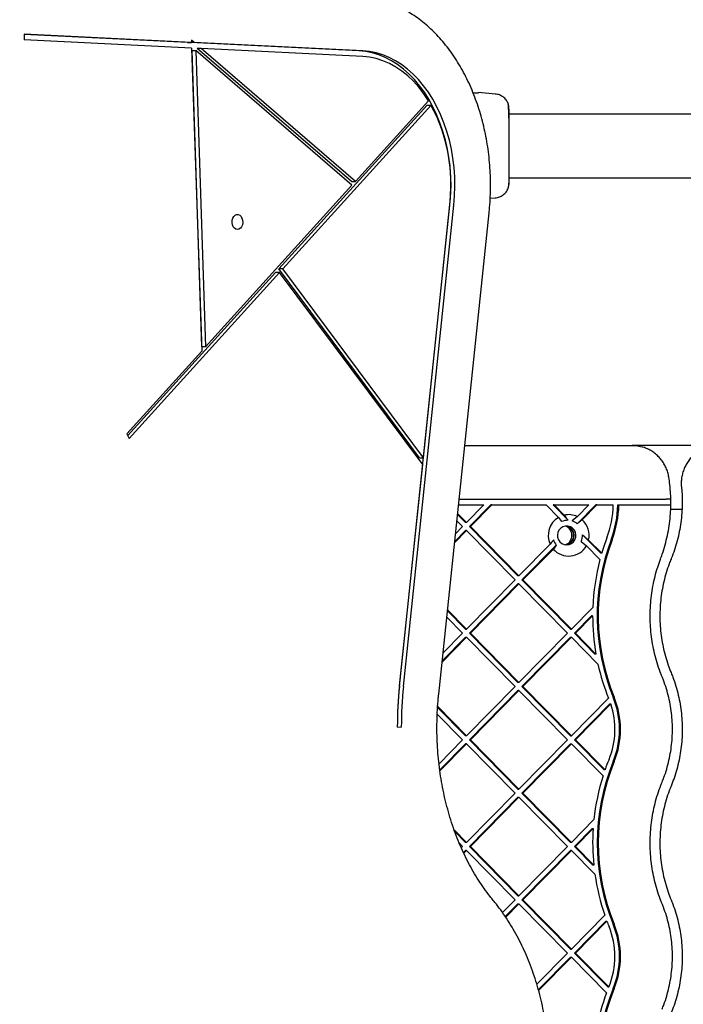
# Model space of a CAD drawing. Units: millimetres. Extents: x 582 to 13620, y -967 to 11864.
# Drawn here: x 7202 to 7554, y 4979 to 5502 of the extents above; entities that cross this region are included whole.
import ezdxf

# ---------------------------------------------------------------- set-up
doc = ezdxf.new("R2010")
doc.units = ezdxf.units.MM
doc.layers.add('Dimensions', color=7, linetype='Continuous')
doc.styles.get("Standard").update_dxf_attribs({"font": 'arial.ttf'})
doc.dimstyles.new('Leikkiset keinu', dxfattribs={"dimtxt": 150, "dimasz": 2.5, "dimexe": 0.06, "dimexo": 0.625, "dimtad": 0, "dimtih": 1, "dimtoh": 1, "dimdec": 0, "dimtxsty": 'Standard', "dimcen": 2.5, "dimadec": 0, "dimazin": 0, "dimtfac": 1, "dimtmove": 0, "dimatfit": 3, "dimfxl": 1, "dimarcsym": 0})

# ---------------------------------------------------------------- blocks, each defined once
blk = doc.blocks.new('*D2')
at = {"layer": 'Defpoints', "color": 0}
for p in [(7170.52, 11546.36), (7136.68, 444.47), (13335.65, 444.47)]:
    blk.add_point(p, dxfattribs=at)
at = {"layer": 'Dimensions', "color": 0, "lineweight": -2}
for p, q in [((7171.14, 11546.36), (13335.71, 11546.36)), ((13335.65, 11543.86), (13335.65, 6072.62)), ((13335.65, 446.97), (13335.65, 5918.22)), ((7137.31, 444.47), (13335.71, 444.47))]:
    blk.add_line(p, q, dxfattribs=at)
at = {"layer": 'Dimensions', "color": 0}
for points in [[(13336.07, 11543.86), (13335.23, 11543.86), (13335.65, 11546.36)], [(13335.23, 446.97), (13336.07, 446.97), (13335.65, 444.47)]]:
    blk.add_solid(points, dxfattribs=at)
at = {"layer": 'Dimensions', "color": 0, "insert": (13335.65, 5995.42), "char_height": 150, "attachment_point": 5}
blk.add_mtext('11102', dxfattribs=at)
blk = doc.blocks.new('*D3')
at = {"layer": 'Defpoints', "color": 0}
for p in [(581.93, 7626.51), (11900.13, 4925.84), (581.93, -868.1)]:
    blk.add_point(p, dxfattribs=at)
at = {"layer": 'Dimensions', "color": 0, "lineweight": -2}
for p, q in [((581.93, 7625.89), (581.93, -868.16)), ((11900.13, 4925.22), (11900.13, -868.16)), ((584.43, -868.1), (5965.38, -868.1)), ((11897.63, -868.1), (6516.68, -868.1))]:
    blk.add_line(p, q, dxfattribs=at)
at = {"layer": 'Dimensions', "color": 0}
for points in [[(584.43, -867.68), (584.43, -868.52), (581.93, -868.1)], [(11897.63, -868.52), (11897.63, -867.68), (11900.13, -868.1)]]:
    blk.add_solid(points, dxfattribs=at)
at = {"layer": 'Dimensions', "color": 0, "insert": (6241.03, -868.1), "char_height": 150, "attachment_point": 5}
blk.add_mtext('11318', dxfattribs=at)
blk = doc.blocks.new('*D4')
at = {"layer": 'Defpoints', "color": 0}
for p in [(7153.67, 10046.36), (12420.19, 10046.36), (7245.67, 2444.47)]:
    blk.add_point(p, dxfattribs=at)
at = {"layer": 'Dimensions', "color": 0, "lineweight": -2}
for p, q in [((7154.29, 10046.36), (12420.25, 10046.36)), ((12420.19, 10043.86), (12420.19, 6322.62)), ((12420.19, 2446.97), (12420.19, 6168.22)), ((7246.29, 2444.47), (12420.25, 2444.47))]:
    blk.add_line(p, q, dxfattribs=at)
at = {"layer": 'Dimensions', "color": 0}
for points in [[(12420.61, 10043.86), (12419.77, 10043.86), (12420.19, 10046.36)], [(12419.77, 2446.97), (12420.61, 2446.97), (12420.19, 2444.47)]]:
    blk.add_solid(points, dxfattribs=at)
at = {"layer": 'Dimensions', "color": 0, "insert": (12420.19, 6245.42), "char_height": 150, "attachment_point": 5}
blk.add_mtext('7602', dxfattribs=at)
blk = doc.blocks.new('*D5')
at = {"layer": 'Defpoints', "color": 0}
for p in [(2581.93, 7626.51), (10403.59, 5034.9), (10403.59, -168.02)]:
    blk.add_point(p, dxfattribs=at)
at = {"layer": 'Dimensions', "color": 0, "lineweight": -2}
for p, q in [((2581.93, 7625.89), (2581.93, -168.08)), ((10403.59, 5034.27), (10403.59, -168.08)), ((2584.43, -168.02), (6269.84, -168.02)), ((10401.09, -168.02), (6715.69, -168.02))]:
    blk.add_line(p, q, dxfattribs=at)
at = {"layer": 'Dimensions', "color": 0}
for points in [[(2584.43, -167.61), (2584.43, -168.44), (2581.93, -168.02)], [(10401.09, -168.44), (10401.09, -167.61), (10403.59, -168.02)]]:
    blk.add_solid(points, dxfattribs=at)
at = {"layer": 'Dimensions', "color": 0, "insert": (6492.76, -168.02), "char_height": 150, "attachment_point": 5}
blk.add_mtext('7822', dxfattribs=at)

msp = doc.modelspace()

# ---------------------------------------------------------------- linework, layer by layer
at = {"color": 7, "linetype": 'Continuous', "lineweight": 25}
for p, q in [((7204.39, 5494.23), (7204.32, 5491.23)), ((7293.08, 5489.85), (7204.39, 5494.23)), ((7290.96, 5489.85), (7204.39, 5494.12)), ((7293.18, 5486.84), (7204.32, 5491.23)), ((7290.96, 5489.85), (7293.08, 5489.85)), ((7292.39, 5489.78), (7292.3, 5489.85)), ((7381.95, 5485.35), (7292.39, 5489.78)), ((7294.51, 5489.78), (7292.39, 5489.78)), ((7294.51, 5489.78), (7293.04, 5491.04)), ((7293.04, 5491.04), (7293.08, 5489.85)), ((7293.18, 5486.84), (7298.59, 5326.07)), ((7384.07, 5485.35), (7294.51, 5489.78)), ((7377.92, 5416.07), (7296.08, 5486.59)), ((7298.2, 5486.59), (7296.08, 5486.59)), ((7380.05, 5416.07), (7298.2, 5486.59)), ((7384, 5482.35), (7298.2, 5486.59)), ((7293.23, 5485.54), (7298.52, 5328.33)), ((7293.23, 5485.54), (7295.35, 5485.54)), ((7295.35, 5485.54), (7300.64, 5328.33)), ((7378.26, 5414.1), (7295.35, 5485.54)), ((7454.35, 5462.44), (7445.3, 5463.19)), ((7418.06, 5456.6), (7339.4, 5369.7)), ((7420.18, 5456.6), (7341.52, 5369.7)), ((7418.82, 5458.91), (7380.05, 5416.07)), ((7418.06, 5456.6), (7420.18, 5456.6)), ((9354.29, 5451.75), (7461.66, 5451.75)), ((7378.26, 5414.1), (7300.64, 5328.33)), ((7377.92, 5416.07), (7380.05, 5416.07)), ((7461.66, 5418.05), (9354.29, 5418.05)), ((7403.44, 5148.02), (7430.2, 5403.42)), ((7405.56, 5148.02), (7432.32, 5403.42)), ((7416.14, 5269.44), (7430.22, 5403.86)), ((7451.6, 5407.13), (7454.35, 5407.35)), ((7424.26, 5143.97), (7451.02, 5399.37)), ((7337.71, 5367.83), (7259.3, 5281.2)), ((7339.83, 5367.83), (7260.11, 5279.74)), ((7339.83, 5367.83), (7337.71, 5367.83)), ((7414.02, 5269.44), (7339.4, 5369.7)), ((7341.52, 5369.7), (7339.4, 5369.7)), ((7415.76, 5265.81), (7339.83, 5367.83)), ((7416.14, 5269.44), (7341.52, 5369.7)), ((7298.59, 5326.07), (7258.8, 5282.11)), ((7300.64, 5328.33), (7298.52, 5328.33)), ((7258.8, 5282.11), (7260.11, 5279.74)), ((7438.08, 5275.9), (7526.89, 5275.9)), ((7572.73, 5275.9), (7526.89, 5275.9)), ((7414.02, 5269.44), (7416.14, 5269.44)), ((7403.46, 5148.46), (7415.76, 5265.81)), ((7435.1, 5247.4), (7544.93, 5247.4)), ((7434.78, 5244.4), (7448.26, 5244.4)), ((7448.26, 5244.4), (7439.03, 5235.01)), ((7451.9, 5244.4), (7440.58, 5232.89)), ((7452.44, 5244.4), (7441.11, 5232.89)), ((7452.44, 5244.4), (7451.9, 5244.4)), ((7452.44, 5244.4), (7481.28, 5244.4)), ((7481.28, 5244.4), (7487.8, 5237.77)), ((7484.92, 5244.4), (7492.94, 5236.24)), ((7485.45, 5244.4), (7484.92, 5244.4)), ((7485.45, 5244.4), (7490.79, 5238.97)), ((7485.45, 5244.4), (7503.93, 5244.4)), ((7507.57, 5244.4), (7497.72, 5234.39)), ((7503.93, 5244.4), (7497.83, 5238.2)), ((7508.1, 5244.4), (7500.35, 5236.52)), ((7508.1, 5244.4), (7507.57, 5244.4)), ((7508.1, 5244.4), (7516.89, 5244.4)), ((7519.3, 5244.4), (7519.84, 5244.4)), ((7519.84, 5244.4), (7544.94, 5244.4)), ((7547.29, 5242.2), (7553.33, 5242.2)), ((7433.9, 5235.98), (7436.94, 5232.89)), ((7434.25, 5239.32), (7438.49, 5235.01)), ((7434.3, 5239.81), (7439.03, 5235.01)), ((7487.8, 5237.77), (7489.45, 5235.55)), ((7497.83, 5238.2), (7495.02, 5235.89)), ((7500.35, 5236.52), (7497.72, 5234.39)), ((7439.03, 5230.77), (7432.68, 5224.31)), ((7438.49, 5230.77), (7432.74, 5224.92)), ((7436.94, 5232.89), (7433.17, 5229.06)), ((7439.03, 5235.01), (7438.49, 5235.01)), ((7439.03, 5230.77), (7438.49, 5230.77)), ((7439.03, 5230.77), (7464.77, 5204.6)), ((7440.58, 5232.89), (7466.32, 5206.73)), ((7441.11, 5232.89), (7440.58, 5232.89)), ((7441.11, 5232.89), (7466.86, 5206.73)), ((7500.55, 5228.51), (7510.19, 5218.72)), ((7503.76, 5225.79), (7510.72, 5218.72)), ((7483.42, 5223.56), (7466.86, 5206.73)), ((7486.63, 5223.12), (7468.41, 5204.6)), ((7485.08, 5221), (7468.95, 5204.6)), ((7486.63, 5223.12), (7485.08, 5221)), ((7499.86, 5224.97), (7502.59, 5222.74)), ((7502.59, 5222.74), (7509.8, 5215.41)), ((7510.72, 5218.72), (7510.19, 5218.72)), ((7464.77, 5204.6), (7439.03, 5178.44)), ((7466.86, 5206.73), (7466.32, 5206.73)), ((7468.41, 5204.6), (7494.16, 5178.44)), ((7468.95, 5204.6), (7468.41, 5204.6)), ((7468.95, 5204.6), (7494.69, 5178.44)), ((7466.32, 5202.48), (7440.58, 5176.32)), ((7466.86, 5202.48), (7441.11, 5176.32)), ((7466.86, 5202.48), (7466.32, 5202.48)), ((7466.86, 5202.48), (7492.6, 5176.32)), ((7428.94, 5188.69), (7439.03, 5178.44)), ((7494.69, 5178.44), (7506.02, 5189.95)), ((7428.54, 5184.85), (7436.94, 5176.32)), ((7428.89, 5188.2), (7438.49, 5178.44)), ((7496.24, 5176.32), (7505.4, 5185.63)), ((7496.78, 5176.32), (7505.93, 5185.63)), ((7505.93, 5185.63), (7505.4, 5185.63)), ((7438.49, 5178.44), (7439.03, 5178.44)), ((7494.16, 5178.44), (7494.69, 5178.44)), ((7439.03, 5174.2), (7426.04, 5161.01)), ((7438.49, 5174.2), (7426.11, 5161.61)), ((7436.94, 5176.32), (7426.54, 5165.75)), ((7438.49, 5174.2), (7439.03, 5174.2)), ((7439.03, 5174.2), (7464.77, 5148.04)), ((7440.58, 5176.32), (7466.32, 5150.16)), ((7440.58, 5176.32), (7441.11, 5176.32)), ((7441.11, 5176.32), (7466.86, 5150.16)), ((7466.86, 5150.16), (7492.6, 5176.32)), ((7468.41, 5148.04), (7494.16, 5174.2)), ((7468.95, 5148.04), (7494.69, 5174.2)), ((7494.16, 5174.2), (7494.69, 5174.2)), ((7494.69, 5174.2), (7508.76, 5159.9)), ((7496.24, 5176.32), (7507.17, 5165.22)), ((7496.24, 5176.32), (7496.78, 5176.32)), ((7496.78, 5176.32), (7507.7, 5165.22)), ((7507.7, 5165.22), (7507.17, 5165.22)), ((7439.03, 5121.87), (7464.77, 5148.04)), ((7466.86, 5150.16), (7466.32, 5150.16)), ((7468.41, 5148.04), (7494.16, 5121.87)), ((7468.95, 5148.04), (7468.41, 5148.04)), ((7468.95, 5148.04), (7494.69, 5121.87)), ((7440.58, 5119.75), (7466.32, 5145.91)), ((7441.11, 5119.75), (7466.86, 5145.91)), ((7466.86, 5145.91), (7466.32, 5145.91)), ((7466.86, 5145.91), (7492.6, 5119.75)), ((7514.35, 5141.86), (7494.69, 5121.87)), ((7423.69, 5136.92), (7438.49, 5121.87)), ((7423.72, 5137.42), (7439.03, 5121.87)), ((7514.98, 5138.8), (7496.24, 5119.75)), ((7515.52, 5138.8), (7496.78, 5119.75)), ((7514.98, 5138.8), (7515.52, 5138.8)), ((7423.51, 5133.4), (7436.94, 5119.75)), ((7402.3, 5126.56), (7404.43, 5126.55)), ((7439.03, 5121.87), (7438.49, 5121.87)), ((7494.16, 5121.87), (7494.69, 5121.87)), ((7424.45, 5107.06), (7436.94, 5119.75)), ((7424.85, 5103.76), (7438.49, 5117.63)), ((7424.92, 5103.29), (7439.03, 5117.63)), ((7439.03, 5117.63), (7438.49, 5117.63)), ((7439.03, 5117.63), (7464.77, 5091.47)), ((7440.58, 5119.75), (7466.32, 5093.59)), ((7441.11, 5119.75), (7440.58, 5119.75)), ((7441.11, 5119.75), (7466.86, 5093.59)), ((7492.6, 5119.75), (7466.86, 5093.59)), ((7494.16, 5117.63), (7468.41, 5091.47)), ((7494.69, 5117.63), (7468.95, 5091.47)), ((7494.16, 5117.63), (7494.69, 5117.63)), ((7494.69, 5117.63), (7511.45, 5100.6)), ((7496.24, 5119.75), (7511.97, 5103.77)), ((7496.24, 5119.75), (7496.78, 5119.75)), ((7496.78, 5119.75), (7512.51, 5103.77)), ((7512.51, 5103.77), (7511.97, 5103.77)), ((7464.77, 5091.47), (7439.03, 5065.3)), ((7466.32, 5093.59), (7466.86, 5093.59)), ((7468.41, 5091.47), (7494.16, 5065.3)), ((7468.41, 5091.47), (7468.95, 5091.47)), ((7468.95, 5091.47), (7494.69, 5065.3)), ((7466.32, 5089.35), (7440.58, 5063.18)), ((7466.86, 5089.35), (7441.11, 5063.18)), ((7466.32, 5089.35), (7466.86, 5089.35)), ((7466.86, 5089.35), (7492.6, 5063.18)), ((7506.59, 5077.39), (7494.69, 5065.3)), ((7439.03, 5065.3), (7432.47, 5071.96)), ((7438.49, 5065.3), (7432.77, 5071.12)), ((7505.65, 5072.75), (7496.24, 5063.18)), ((7506.19, 5072.75), (7496.78, 5063.18)), ((7505.65, 5072.75), (7506.19, 5072.75)), ((7436.94, 5063.18), (7435.12, 5065.03)), ((7439.03, 5065.3), (7438.49, 5065.3)), ((7494.69, 5065.3), (7494.16, 5065.3)), ((7436.94, 5063.18), (7436.24, 5062.48)), ((7438.49, 5061.06), (7437.37, 5059.92)), ((7439.03, 5061.06), (7437.54, 5059.56)), ((7439.03, 5061.06), (7438.49, 5061.06)), ((7464.77, 5034.9), (7439.03, 5061.06)), ((7466.32, 5037.02), (7440.58, 5063.18)), ((7441.11, 5063.18), (7440.58, 5063.18)), ((7466.86, 5037.02), (7441.11, 5063.18)), ((7492.6, 5063.18), (7466.86, 5037.02)), ((7494.16, 5061.06), (7468.41, 5034.9)), ((7494.69, 5061.06), (7468.95, 5034.9)), ((7494.69, 5061.06), (7494.16, 5061.06)), ((7494.69, 5061.06), (7507.11, 5048.44)), ((7496.24, 5063.18), (7505.99, 5053.28)), ((7496.78, 5063.18), (7496.24, 5063.18)), ((7496.78, 5063.18), (7506.52, 5053.28)), ((7506.52, 5053.28), (7505.99, 5053.28)), ((7464.77, 5034.9), (7458.11, 5028.13)), ((7466.32, 5032.78), (7459.61, 5025.96)), ((7466.86, 5032.78), (7459.83, 5025.64)), ((7466.32, 5037.02), (7466.86, 5037.02)), ((7466.32, 5032.78), (7466.86, 5032.78)), ((7492.6, 5006.61), (7466.86, 5032.78)), ((7494.16, 5008.74), (7468.41, 5034.9)), ((7468.41, 5034.9), (7468.95, 5034.9)), ((7494.69, 5008.74), (7468.95, 5034.9)), ((7512.36, 5026.7), (7494.69, 5008.74)), ((7512.95, 5023.59), (7496.24, 5006.61)), ((7513.48, 5023.59), (7496.78, 5006.61)), ((7512.95, 5023.59), (7513.48, 5023.59)), ((7492.6, 5006.61), (7476.3, 4990.05)), ((7494.16, 5008.74), (7494.69, 5008.74)), ((7513.98, 4988.59), (7496.24, 5006.61)), ((7496.24, 5006.61), (7496.78, 5006.61)), ((7514.51, 4988.59), (7496.78, 5006.61)), ((7494.16, 5004.49), (7477.13, 4987.19)), ((7494.69, 5004.49), (7477.24, 4986.76)), ((7494.16, 5004.49), (7494.69, 5004.49)), ((7513.33, 4985.55), (7494.69, 5004.49)), ((7513.98, 4988.59), (7514.51, 4988.59))]:
    msp.add_line(p, q, dxfattribs=at)
at = {"color": 7, "linetype": 'Continuous', "lineweight": 25, "flags": 128}
for points in [[(7430.2, 5403.42), (7430.59, 5408.4), (7430.74, 5413.41), (7430.64, 5418.42), (7430.29, 5423.41), (7429.7, 5428.35), (7428.86, 5433.22), (7427.79, 5437.99), (7426.47, 5442.65), (7424.94, 5447.17), (7423.18, 5451.52), (7421.21, 5455.69), (7419.04, 5459.65), (7416.67, 5463.39), (7414.13, 5466.88), (7411.42, 5470.11), (7408.56, 5473.07), (7405.56, 5475.74), (7402.43, 5478.1), (7399.2, 5480.15), (7395.87, 5481.87), (7392.46, 5483.26), (7389, 5484.3), (7385.49, 5485), (7381.95, 5485.35)], [(7418.82, 5458.91), (7416.35, 5462.62), (7413.69, 5466.07), (7410.86, 5469.23), (7407.87, 5472.08), (7404.74, 5474.61), (7401.49, 5476.8), (7398.13, 5478.64), (7394.68, 5480.12), (7391.16, 5481.24), (7387.59, 5481.99), (7384, 5482.35)], [(7432.32, 5403.42), (7432.72, 5408.4), (7432.86, 5413.41), (7432.76, 5418.42), (7432.42, 5423.41), (7431.82, 5428.35), (7430.98, 5433.22), (7429.91, 5437.99), (7428.6, 5442.65), (7427.06, 5447.17), (7425.3, 5451.52), (7423.33, 5455.69), (7421.16, 5459.65), (7418.8, 5463.39), (7416.25, 5466.88), (7413.55, 5470.11), (7410.68, 5473.07), (7407.68, 5475.74), (7404.55, 5478.1), (7401.32, 5480.15), (7397.99, 5481.87), (7394.58, 5483.26), (7391.12, 5484.3), (7387.61, 5485), (7384.07, 5485.35)], [(7317.46, 5390.56), (7316.63, 5390.74), (7315.87, 5391.26), (7315.25, 5392.07), (7314.83, 5393.1), (7314.64, 5394.26), (7314.71, 5395.45), (7315.01, 5396.56), (7315.54, 5397.49), (7316.24, 5398.17), (7317.04, 5398.52), (7317.88, 5398.52), (7318.69, 5398.17), (7319.39, 5397.49), (7319.91, 5396.56), (7320.22, 5395.45), (7320.28, 5394.26), (7320.1, 5393.1), (7319.67, 5392.07), (7319.06, 5391.26), (7318.3, 5390.74), (7317.46, 5390.56)], [(7526.89, 5275.9), (7529.67, 5275.7), (7532.14, 5275.17)], [(7492.15, 5223.25), (7493.47, 5223.43), (7494.7, 5223.98), (7495.74, 5224.84), (7496.51, 5225.95), (7496.96, 5227.23), (7497.05, 5228.59), (7496.78, 5229.92), (7496.17, 5231.13), (7495.25, 5232.13), (7494.11, 5232.83), (7492.82, 5233.2), (7491.48, 5233.2), (7490.19, 5232.83), (7489.04, 5232.13), (7488.13, 5231.13), (7487.51, 5229.92), (7487.24, 5228.59), (7487.33, 5227.23), (7487.78, 5225.95), (7488.55, 5224.84), (7489.59, 5223.98), (7490.82, 5223.43), (7492.15, 5223.25)]]:
    msp.add_lwpolyline(points, dxfattribs=at)
at = {"color": 7, "linetype": 'Continuous', "lineweight": 25}
for centre, radius, start, end in [((7341.42, 5414.28), 89.41, 353.3065, 28.2541), ((7461.8, 5245.77), 85.57, 359.0793, 1.0882), ((7463.46, 5245.76), 53.45, 339.3542, 358.5369), ((7462.83, 5245.76), 56.49, 339.3543, 358.6162), ((7463.37, 5245.76), 56.49, 339.3543, 358.6162), ((7493.47, 5228.25), 11.09, 120.7828, 205.0016), ((7492.68, 5228.48), 7.76, 88.0862, 114.5683), ((7493.21, 5228.58), 10.67, 64.3772, 103.1218), ((7492.65, 5228.42), 7.83, 49.6828, 72.4243), ((7492.94, 5228.25), 11.11, 347.1785, 48.1149), ((7490.83, 5228.25), 5.01, 277.9981, 82.0019), ((7489.45, 5228.25), 5.44, 295.3044, 64.6953), ((7492.85, 5228.22), 8.04, 196.9958, 219.3466), ((7492.44, 5228.25), 8.11, 336.1661, 1.8802), ((7622.73, 5185.52), 114.38, 159.3584, 202.1811), ((7623.26, 5185.52), 114.38, 159.3584, 202.1811), ((7622.95, 5185.65), 117, 159.3435, 163.58), ((7493.22, 5227.99), 10.74, 220.6729, 330.7187), ((7623.38, 5185.53), 117.44, 165.2614, 177.8436), ((7623.46, 5185.52), 117.53, 179.9492, 189.9479), ((7623.01, 5185.43), 117.07, 192.595, 201.8493), ((7615.5, 5126.28), 213.2, 174.0282, 179.9257), ((7611.28, 5126.28), 208.98, 174.0282, 179.9257), ((7613.4, 5126.28), 208.98, 174.0282, 179.9257), ((7474.95, 5125.27), 45.21, 337.8183, 22.1817), ((7475.48, 5125.27), 45.21, 337.8183, 22.1817), ((7475.57, 5125.27), 42.18, 337.8206, 18.6984), ((7622.71, 5065.02), 114.36, 157.8169, 202.1831), ((7623.25, 5065.02), 114.36, 157.8169, 202.1831), ((7622.82, 5065.19), 116.86, 157.7969, 160.7262), ((7623.26, 5065.05), 117.33, 162.3656, 173.9628), ((7623.5, 5065.02), 117.57, 176.2335, 185.733), ((7623.19, 5064.98), 117.25, 188.1074, 199.0549), ((7622.77, 5064.84), 116.81, 200.676, 202.2034), ((7474.95, 5004.77), 45.21, 337.8183, 22.1817), ((7475.48, 5004.77), 45.21, 337.8183, 22.1817), ((7475.57, 5004.77), 42.17, 337.8183, 22.1817), ((7623.11, 4944.59), 117.17, 159.5406, 169.7143), ((7622.71, 4944.52), 114.36, 157.8169, 202.1831), ((7623.25, 4944.52), 114.36, 157.8169, 202.1831), ((7622.73, 4944.73), 116.76, 157.7965, 157.9365)]:
    msp.add_arc(centre, radius, start, end, dxfattribs=at)
for points, knots in [([(7451.02, 5399.37), (7451.11, 5400.35), (7451.39, 5403.19), (7451.68, 5407.92), (7451.81, 5413.54), (7451.71, 5419.17), (7451.39, 5424.78), (7450.84, 5430.36), (7450.07, 5435.88), (7449.08, 5441.34), (7447.86, 5446.71), (7446.44, 5451.97), (7444.8, 5457.12), (7442.96, 5462.14), (7440.92, 5467), (7438.69, 5471.69), (7436.27, 5476.2), (7433.67, 5480.52), (7430.9, 5484.63), (7427.96, 5488.51), (7424.87, 5492.15), (7421.64, 5495.55), (7418.27, 5498.69), (7414.78, 5501.55), (7411.18, 5504.14), (7407.48, 5506.43), (7403.69, 5508.43), (7399.83, 5510.13), (7395.9, 5511.52), (7391.93, 5512.6), (7387.93, 5513.36), (7384.85, 5513.71), (7383.12, 5513.81), (7382.73, 5513.83)], [0, 0, 0, 0, 0.017778, 0.051382, 0.084988, 0.118595, 0.152203, 0.185812, 0.219425, 0.253041, 0.28666, 0.320285, 0.353914, 0.387549, 0.421188, 0.454831, 0.488477, 0.522123, 0.555767, 0.589403, 0.623029, 0.656637, 0.690222, 0.723775, 0.75729, 0.790758, 0.824174, 0.857532, 0.890831, 0.924072, 0.95726, 0.990404, 1, 1, 1, 1]), ([(7442.52, 5463.09), (7443, 5463.09), (7443.96, 5463.07), (7444.91, 5463.12), (7445.38, 5463.16), (7445.31, 5463.15), (7445.3, 5463.15)], [0, 0, 0, 0, 0.297426, 0.595864, 0.896742, 1, 1, 1, 1]), ([(7461.1, 5457.39), (7460.78, 5458.07), (7460.12, 5459.42), (7458.47, 5460.98), (7456.49, 5462.1), (7455.01, 5462.33), (7454.27, 5462.45)], [0, 0, 0, 0, 0.2499376, 0.5000251, 0.7500527, 1, 1, 1, 1]), ([(7461.58, 5454.28), (7461.56, 5454.7), (7461.51, 5456.17), (7461.27, 5456.89), (7461.1, 5457.41)], [0, 0, 0, 0, 0.285241, 1, 1, 1, 1]), ([(7461.52, 5449.7), (7461.5, 5450.73), (7461.45, 5452.8), (7461.35, 5455.11), (7461.24, 5456.78), (7461.15, 5457.17), (7461.11, 5457.37)], [0, 0, 0, 0, 0.243501, 0.491197, 0.743286, 1, 1, 1, 1]), ([(7461.66, 5448.7), (7461.66, 5449.56), (7461.66, 5451.28), (7461.66, 5453.1), (7461.66, 5454.16), (7461.66, 5454.6), (7461.66, 5454.46), (7461.66, 5454.46)], [0, 0, 0, 0, 0.247185, 0.494416, 0.742139, 0.990543, 1, 1, 1, 1]), ([(7461.66, 5421.1), (7461.66, 5422.07), (7461.66, 5424.02), (7461.66, 5427.44), (7461.66, 5431.09), (7461.66, 5434.89), (7461.66, 5438.69), (7461.66, 5442.34), (7461.66, 5445.77), (7461.66, 5447.72), (7461.66, 5448.7)], [0, 0, 0, 0, 0.124908, 0.249844, 0.374593, 0.499792, 0.624956, 0.749662, 0.874775, 1, 1, 1, 1]), ([(7461.66, 5415.7), (7461.66, 5416.02), (7461.66, 5416.67), (7461.66, 5418.52), (7461.66, 5420.24), (7461.66, 5421.1)], [0, 0, 0, 0, 0.333512, 0.666508, 1, 1, 1, 1]), ([(7461.1, 5412.39), (7461.26, 5412.88), (7461.58, 5413.83), (7461.63, 5415.08), (7461.66, 5415.7)], [0, 0, 0, 0, 0.511239, 1, 1, 1, 1]), ([(7461.11, 5412.42), (7461.19, 5412.7), (7461.36, 5413.25), (7461.53, 5414.69), (7461.63, 5416.27), (7461.64, 5417.53), (7461.65, 5418.05)], [0, 0, 0, 0, 0.28225, 0.555737, 0.818942, 1, 1, 1, 1]), ([(7461.66, 5415.35), (7461.66, 5415.33), (7461.66, 5415.31), (7461.66, 5415.33), (7461.66, 5415.34)], [0, 0, 0, 0, 0.6112754, 1, 1, 1, 1]), ([(7454.27, 5407.35), (7455.01, 5407.46), (7456.49, 5407.7), (7458.47, 5408.82), (7460.12, 5410.38), (7460.78, 5411.73), (7461.1, 5412.4)], [0, 0, 0, 0, 0.249942, 0.499965, 0.750054, 1, 1, 1, 1]), ([(7546.38, 5259.05), (7546.29, 5259.51), (7546.06, 5260.81), (7545.44, 5262.87), (7544.43, 5265.18), (7543.14, 5267.34), (7541.6, 5269.32), (7539.82, 5271.08), (7537.84, 5272.61), (7535.68, 5273.86), (7533.77, 5274.71), (7532.56, 5275.03), (7532.15, 5275.13)], [0, 0, 0, 0, 0.062571, 0.172796, 0.283065, 0.393313, 0.503532, 0.613714, 0.723854, 0.83395, 0.944001, 1, 1, 1, 1]), ([(7558.22, 5269.49), (7558.2, 5269.48), (7557.59, 5268.89), (7556.58, 5267.52), (7555.24, 5265.4), (7554.21, 5263.1), (7553.46, 5260.7), (7553.02, 5258.22), (7552.89, 5255.92), (7552.99, 5254.47), (7553.04, 5253.85)], [0, 0, 0, 0, 0.003288, 0.151115, 0.298987, 0.446906, 0.594867, 0.742865, 0.890894, 1, 1, 1, 1]), ([(7547.4, 5247.33), (7547.37, 5248.25), (7547.3, 5250.89), (7546.98, 5254.8), (7546.56, 5257.77), (7546.38, 5259.05)], [0, 0, 0, 0, 0.234521, 0.672673, 1, 1, 1, 1]), ([(7553.04, 5253.85), (7553.12, 5252.99), (7553.35, 5250.49), (7553.5, 5246.31), (7553.38, 5241.32), (7552.94, 5236.36), (7552.2, 5231.43), (7551.15, 5226.56), (7549.8, 5221.76), (7548.53, 5218.14), (7547.72, 5216.12), (7547.52, 5215.64)], [0, 0, 0, 0, 0.065978, 0.193673, 0.321384, 0.449094, 0.576804, 0.704514, 0.832226, 0.959941, 1, 1, 1, 1]), ([(7547.36, 5247.4), (7547.36, 5247.4), (7547.39, 5247.4), (7547.08, 5247.4), (7546.46, 5247.4), (7545.69, 5247.4), (7545.15, 5247.4), (7544.93, 5247.4)], [0, 0, 0, 0, 0.113616, 0.355869, 0.598143, 0.840459, 1, 1, 1, 1]), ([(7541.93, 5215.66), (7542.25, 5216.53), (7543.15, 5219), (7544.42, 5223.17), (7545.64, 5228.18), (7546.55, 5233.26), (7547.13, 5238.29), (7547.36, 5242.07), (7547.4, 5244.14), (7547.41, 5244.58)], [0, 0, 0, 0, 0.093311, 0.267612, 0.441935, 0.616263, 0.790596, 0.955772, 1, 1, 1, 1]), ([(7544.94, 5244.4), (7545.26, 5244.4), (7545.91, 5244.4), (7546.71, 5244.4), (7547.23, 5244.4), (7547.43, 5244.4), (7547.39, 5244.4), (7547.39, 5244.4)], [0, 0, 0, 0, 0.242444, 0.484888, 0.727315, 0.969711, 1, 1, 1, 1]), ([(7490.79, 5238.97), (7491.23, 5238.4), (7491.92, 5237.52), (7492.67, 5236.58), (7492.94, 5236.24)], [0, 0, 0, 0, 0.645175, 1, 1, 1, 1]), ([(7491.86, 5233.2), (7492.19, 5233.16), (7493.18, 5233.02), (7494.56, 5231.96), (7495.74, 5230.28), (7495.89, 5228.92), (7495.97, 5228.25)], [0, 0, 0, 0, 0.144219, 0.42948, 0.71474, 1, 1, 1, 1]), ([(7485.16, 5225.87), (7484.83, 5225.44), (7484.24, 5224.66), (7483.67, 5223.9), (7483.42, 5223.56)], [0, 0, 0, 0, 0.559116, 1, 1, 1, 1]), ([(7495.97, 5228.25), (7495.89, 5227.57), (7495.74, 5226.22), (7494.56, 5224.54), (7493.18, 5223.48), (7492.19, 5223.34), (7491.86, 5223.29)], [0, 0, 0, 0, 0.28526, 0.57052, 0.855781, 1, 1, 1, 1]), ([(7500.55, 5228.51), (7500.78, 5228.31), (7501.87, 5227.37), (7502.93, 5226.49), (7503.76, 5225.79)], [0, 0, 0, 0, 0.210387, 1, 1, 1, 1]), ([(7542.77, 5153.25), (7542.44, 5154.07), (7541.48, 5156.49), (7540.11, 5160.59), (7538.75, 5165.56), (7537.7, 5170.61), (7536.96, 5175.71), (7536.52, 5180.85), (7536.39, 5186.01), (7536.58, 5191.16), (7537.07, 5196.3), (7537.87, 5201.39), (7538.99, 5206.42), (7540.33, 5211.19), (7541.42, 5214.24), (7541.93, 5215.66)], [0, 0, 0, 0, 0.041712, 0.122347, 0.202989, 0.283628, 0.364266, 0.444902, 0.525537, 0.606171, 0.686805, 0.767439, 0.848073, 0.928709, 1, 1, 1, 1]), ([(7547.52, 5215.64), (7547.19, 5214.81), (7546.25, 5212.44), (7544.92, 5208.45), (7543.63, 5203.63), (7542.65, 5198.74), (7541.98, 5193.8), (7541.62, 5188.83), (7541.57, 5183.84), (7541.83, 5178.86), (7542.4, 5173.91), (7543.28, 5169), (7544.47, 5164.16), (7545.88, 5159.62), (7547, 5156.74), (7547.52, 5155.41)], [0, 0, 0, 0, 0.043236, 0.123885, 0.204545, 0.285207, 0.365871, 0.446537, 0.527203, 0.60787, 0.688537, 0.769204, 0.84987, 0.930536, 1, 1, 1, 1]), ([(7542.77, 5097.3), (7543.09, 5098.1), (7543.99, 5100.38), (7545.26, 5104.24), (7546.47, 5108.88), (7547.38, 5113.6), (7547.98, 5118.37), (7548.27, 5123.17), (7548.26, 5127.98), (7547.92, 5132.78), (7547.28, 5137.54), (7546.34, 5142.25), (7545.08, 5146.89), (7543.85, 5150.54), (7543.01, 5152.64), (7542.77, 5153.25)], [0, 0, 0, 0, 0.044922, 0.128609, 0.212309, 0.296012, 0.379718, 0.463426, 0.547135, 0.630845, 0.714555, 0.798264, 0.881973, 0.965679, 1, 1, 1, 1]), ([(7547.52, 5155.41), (7547.84, 5154.62), (7548.77, 5152.28), (7550.09, 5148.32), (7551.39, 5143.51), (7552.38, 5138.62), (7553.06, 5133.68), (7553.43, 5128.71), (7553.49, 5123.73), (7553.24, 5118.75), (7552.67, 5113.8), (7551.8, 5108.89), (7550.62, 5104.05), (7549.21, 5099.45), (7548.06, 5096.52), (7547.52, 5095.14)], [0, 0, 0, 0, 0.041615, 0.122171, 0.202735, 0.283297, 0.363858, 0.444417, 0.524975, 0.605532, 0.68609, 0.766647, 0.847205, 0.927764, 1, 1, 1, 1]), ([(7453.23, 5034.53), (7452.66, 5035.23), (7451, 5037.25), (7448.37, 5040.79), (7445.38, 5045.21), (7442.56, 5049.85), (7439.9, 5054.69), (7437.42, 5059.71), (7435.12, 5064.92), (7433.02, 5070.28), (7431.1, 5075.79), (7429.39, 5081.44), (7427.88, 5087.2), (7426.58, 5093.07), (7425.5, 5099.02), (7424.62, 5105.05), (7423.97, 5111.13), (7423.54, 5117.26), (7423.32, 5123.4), (7423.33, 5129.56), (7423.56, 5135.7), (7423.91, 5140.51), (7424.19, 5143.26), (7424.26, 5143.97)], [0, 0, 0, 0, 0.0262791, 0.0766069, 0.1269293, 0.1772402, 0.2275438, 0.2778436, 0.328142, 0.3784404, 0.4287405, 0.4790432, 0.529349, 0.5796582, 0.6299707, 0.6802861, 0.7306041, 0.7809238, 0.8312446, 0.8815657, 0.9318862, 0.982205, 1, 1, 1, 1]), ([(7542.77, 5032.75), (7542.44, 5033.57), (7541.48, 5035.99), (7540.11, 5040.09), (7538.75, 5045.06), (7537.7, 5050.11), (7536.96, 5055.21), (7536.52, 5060.35), (7536.39, 5065.51), (7536.58, 5070.66), (7537.07, 5075.8), (7537.88, 5080.89), (7538.98, 5085.93), (7540.39, 5090.88), (7541.71, 5094.66), (7542.56, 5096.77), (7542.77, 5097.3)], [0, 0, 0, 0, 0.040264, 0.118099, 0.195941, 0.27378, 0.351618, 0.429454, 0.507289, 0.585123, 0.662957, 0.740791, 0.818626, 0.896462, 0.974299, 1, 1, 1, 1]), ([(7547.52, 5095.14), (7547.19, 5094.31), (7546.25, 5091.94), (7544.92, 5087.95), (7543.63, 5083.13), (7542.65, 5078.24), (7541.98, 5073.3), (7541.62, 5068.33), (7541.57, 5063.34), (7541.83, 5058.36), (7542.4, 5053.41), (7543.28, 5048.5), (7544.47, 5043.66), (7545.88, 5039.12), (7547, 5036.24), (7547.52, 5034.91)], [0, 0, 0, 0, 0.043236, 0.123885, 0.204545, 0.285207, 0.365871, 0.446537, 0.527203, 0.60787, 0.688537, 0.769204, 0.84987, 0.930536, 1, 1, 1, 1]), ([(7483.01, 4943.54), (7483, 4944.63), (7482.98, 4947.76), (7482.78, 4952.95), (7482.33, 4959.08), (7481.65, 4965.17), (7480.74, 4971.21), (7479.62, 4977.17), (7478.28, 4983.04), (7476.73, 4988.82), (7474.97, 4994.47), (7473, 4999.99), (7470.83, 5005.36), (7468.47, 5010.57), (7465.92, 5015.6), (7463.18, 5020.45), (7460.27, 5025.09), (7457.25, 5029.44), (7454.86, 5032.54), (7453.52, 5034.17), (7453.23, 5034.53)], [0, 0, 0, 0, 0.031557, 0.091264, 0.150978, 0.210695, 0.270416, 0.330141, 0.389872, 0.449609, 0.509353, 0.569103, 0.62886, 0.688622, 0.748389, 0.808157, 0.867924, 0.927686, 0.984251, 1, 1, 1, 1]), ([(7542.77, 4976.8), (7543.09, 4977.6), (7543.99, 4979.88), (7545.26, 4983.74), (7546.47, 4988.38), (7547.38, 4993.1), (7547.98, 4997.87), (7548.27, 5002.67), (7548.26, 5007.48), (7547.92, 5012.28), (7547.28, 5017.04), (7546.34, 5021.75), (7545.08, 5026.39), (7543.85, 5030.04), (7543.01, 5032.14), (7542.77, 5032.75)], [0, 0, 0, 0, 0.044922, 0.128609, 0.212309, 0.296012, 0.379718, 0.463426, 0.547135, 0.630845, 0.714555, 0.798264, 0.881973, 0.965679, 1, 1, 1, 1]), ([(7547.52, 5034.91), (7547.84, 5034.12), (7548.77, 5031.78), (7550.09, 5027.82), (7551.39, 5023.01), (7552.38, 5018.12), (7553.06, 5013.18), (7553.43, 5008.21), (7553.49, 5003.23), (7553.24, 4998.25), (7552.67, 4993.3), (7551.8, 4988.39), (7550.62, 4983.55), (7549.21, 4978.95), (7548.06, 4976.02), (7547.52, 4974.64)], [0, 0, 0, 0, 0.041615, 0.122171, 0.202735, 0.283297, 0.363858, 0.444417, 0.524975, 0.605532, 0.68609, 0.766647, 0.847205, 0.927764, 1, 1, 1, 1])]:
    msp.add_open_spline(points, degree=3, knots=knots, dxfattribs=at)

# ---------------------------------------------------------------- dimensions: what is measured, and where the dimension line sits
at = {"layer": 'Dimensions'}
for base, p1, p2, picture, middle in [((13335.65, 444.47), (7170.52, 11546.36), (7136.68, 444.47), '*D2', (13335.65, 5995.42)), ((12420.19, 10046.36), (7245.67, 2444.47), (7153.67, 10046.36), '*D4', (12420.19, 6245.42))]:
    dim = msp.add_linear_dim(base=base, p1=p1, p2=p2, angle=90, dimstyle='Leikkiset keinu', override={"dimlfac": 1}, dxfattribs=at)
    dim.commit()
    dim.dimension.update_dxf_attribs({"geometry": picture, "text_midpoint": middle})
for base, p1, p2, picture, middle in [((581.93, -868.1), (11900.13, 4925.84), (581.93, 7626.51), '*D3', (6241.03, -868.1)), ((10403.59, -168.02), (2581.93, 7626.51), (10403.59, 5034.9), '*D5', (6492.76, -168.02))]:
    dim = msp.add_linear_dim(base=base, p1=p1, p2=p2, dimstyle='Leikkiset keinu', override={"dimlfac": 1}, dxfattribs=at)
    dim.commit()
    dim.dimension.update_dxf_attribs({"geometry": picture, "text_midpoint": middle})

doc.saveas('drawing.dxf')
